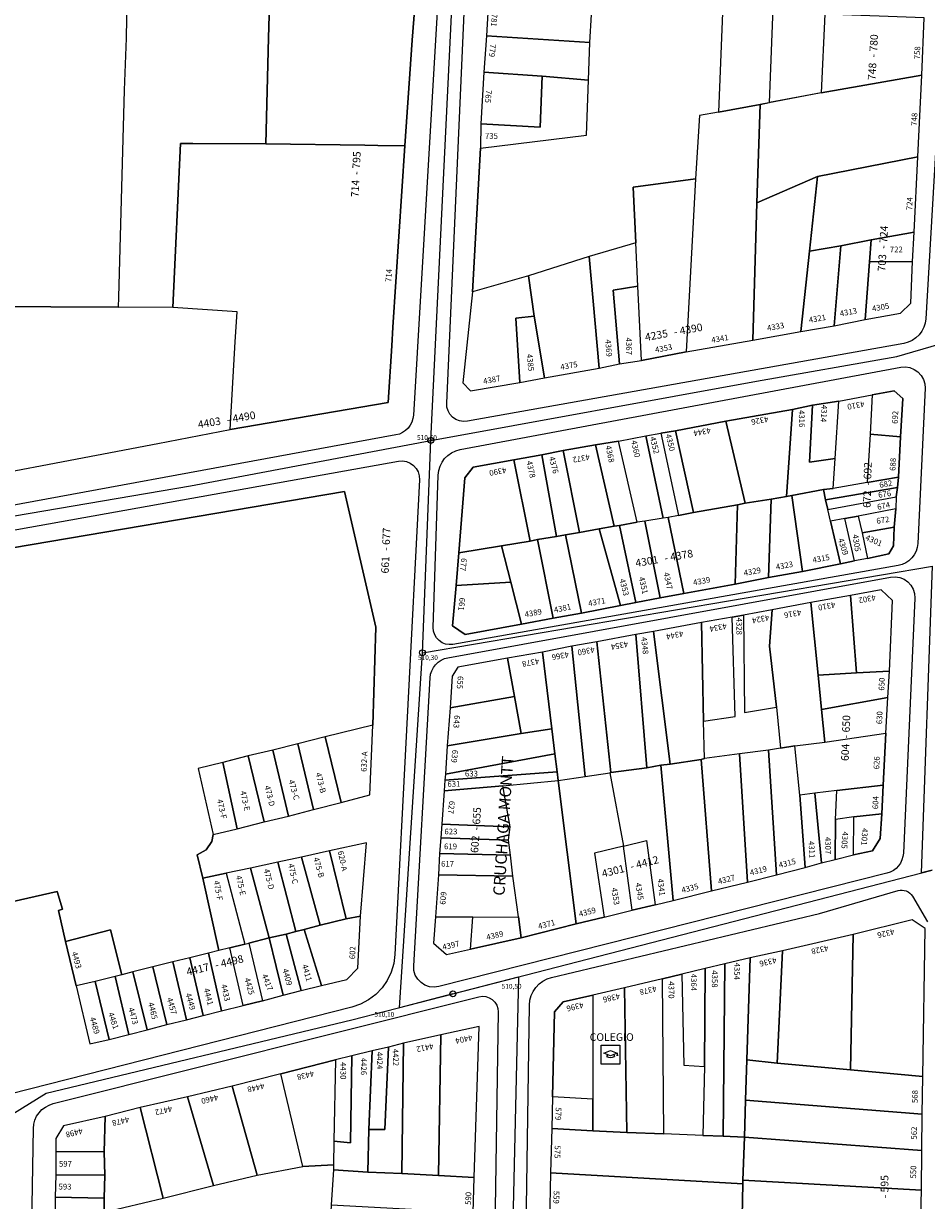
# Model space of a CAD drawing. Extents: x 338579 to 345922, y 6297400 to 6305232.
# Drawn here: x 342414 to 342651, y 6298066 to 6298375 of the extents above; entities that cross this region are included whole.
import ezdxf

# ---------------------------------------------------------------- set-up
doc = ezdxf.new("R2010")
doc.units = 0
doc.header["$MEASUREMENT"] = 0
doc.layers.get('0').update_dxf_attribs({"linetype": 'CONTINUOUS'})
for name, color, linetype in [('1010', 7, 'CONTINUOUS'), ('1400', 7, 'CONTINUOUS'), ('1500', 7, 'CONTINUOUS'), ('2000', 7, 'CONTINUOUS'), ('2510', 7, 'CONTINUOUS'), ('LIMITE_PREDIAL', 7, 'CONTINUOUS')]:
    doc.layers.add(name, color=color, linetype=linetype)

msp = doc.modelspace()

# ---------------------------------------------------------------- linework, layer by layer
at = {"color": 10}
for points in [[(342521.21, 6298265.33), (342528.15, 6298409.34)], [(342521.21, 6298265.33), (342606.56, 6298280.87), (342643.36, 6298287.29), (342654.45, 6298290.52)], [(342373.53, 6298238.97), (342458.18, 6298253.4), (342521.21, 6298265.33)], [(342518.99, 6298209.67), (342521.21, 6298265.33)], [(342518.99, 6298209.67), (342652.75, 6298232.34)], [(342652.62, 6298152.63), (342649.87, 6298151.92), (342652.75, 6298232.34)], [(342526.99, 6298120.23), (342512.94, 6298116.6), (342518.99, 6298209.67)], [(342526.99, 6298120.23), (342652.62, 6298152.63)], [(342526.99, 6298120.23), (342544.14, 6298124.71), (342541.1, 6297992.14)], [(342402.78, 6298083.32), (342420.38, 6298094.21), (342500.5, 6298113.39), (342526.99, 6298120.23)]]:
    msp.add_lwpolyline(points, dxfattribs=at)
at = {"color": 4}
for points in [[(342565.84, 6298101.84), (342565.84, 6298106.79), (342570.78, 6298106.79), (342570.78, 6298101.84), (342565.84, 6298101.84)], [(342566.54, 6298104.67), (342568.34, 6298105.35), (342570.07, 6298104.66), (342568.34, 6298103.98), (342566.54, 6298104.66)], [(342567.52, 6298104.29), (342567.22, 6298103.8)], [(342569.16, 6298104.3), (342569.34, 6298103.8)], [(342570.07, 6298104.66), (342569.93, 6298104)], [(342570.07, 6298104.66), (342569.96, 6298104)], [(342570.07, 6298104.66), (342569.98, 6298104)], [(342570.07, 6298104.66), (342570.03, 6298104)], [(342570.07, 6298104.66), (342570.06, 6298104)], [(342570.07, 6298104.66), (342570.09, 6298104)], [(342570.07, 6298104.66), (342570.14, 6298104)]]:
    msp.add_lwpolyline(points, dxfattribs=at)
msp.add_arc((342568.29, 6298105.87), 2.33, 242.6955, 296.9155, dxfattribs=at)
at = {"layer": '1400', "color": 2}
for points in [[(342468.6, 6298268.15), (342510, 6298275.25), (342511, 6298290.15), (342511.2, 6298295.05), (342514.4, 6298342.55), (342516.3, 6298370.25), (342517.2, 6298381.35), (342518.4, 6298396.65), (342514.1, 6298400.35), (342479.2, 6298393.65), (342446.1, 6298387.25), (342441.7, 6298386.35), (342389.6, 6298377.15), (342385.9, 6298300.55), (342383.4, 6298251.95), (342449.6, 6298264.55), (342468.6, 6298268.15)], [(342536.2, 6298379), (342535.8, 6298371.4), (342535.1, 6298361.9), (342534.3, 6298348.3), (342534.2, 6298341.9), (342532.1, 6298304.3), (342529.6, 6298280.4), (342531.6, 6298278.3), (342544.5, 6298280.5)], [(342544.5, 6298280.5), (342551, 6298281.7), (342565.3, 6298284.3), (342570.7, 6298285.4), (342576.4, 6298286.3), (342588.1, 6298288.5), (342605.6, 6298291.6), (342618.2, 6298293.9), (342626.9, 6298295.4), (342635.1, 6298297), (342644.3, 6298298.7), (342647, 6298301.3), (342647.5, 6298312.2), (342647.9, 6298319.9), (342648.9, 6298339.7), (342649.9, 6298361.1), (342650.5, 6298376.1)], [(342585.3, 6298267.85), (342598.5, 6298270.35), (342616, 6298273.45), (342621.3, 6298274.55), (342628.2, 6298275.65), (342636.9, 6298277.25), (342642.7, 6298278.35), (342644.9, 6298276.35), (342644.3, 6298266.25), (342643.8, 6298255.65), (342643.5, 6298252.95), (342643.2, 6298250.55), (342643.1, 6298247.35), (342642.7, 6298242.55), (342642.5, 6298237.65), (342641.3, 6298235.55), (342635.7, 6298234.35), (342632.3, 6298233.75), (342628.6, 6298232.95), (342618.6, 6298230.95), (342609.7, 6298229.35), (342601, 6298227.65), (342587.5, 6298225.15), (342581.3, 6298224.05), (342574.9, 6298222.85), (342570.9, 6298222.05), (342560.7, 6298220.05), (342553.3, 6298218.75), (342545, 6298217.15), (342530.2, 6298214.45), (342526.9, 6298216.75), (342527.8, 6298227.25), (342528.5, 6298235.85), (342530.1, 6298255.55), (342532.3, 6298258.35), (342543, 6298260.25), (342550.3, 6298261.55), (342555.9, 6298262.65), (342564.4, 6298264.15), (342570.4, 6298265.15), (342577.6, 6298266.55), (342581.5, 6298267.25), (342585.3, 6298267.85)], [(342482.5, 6298119.9), (342487.2, 6298121.1), (342492.5, 6298122.4), (342499.2, 6298124), (342502.1, 6298127), (342502.8, 6298140.6), (342504.3, 6298159.8), (342494.6, 6298157.7), (342487.3, 6298156.1), (342481.1, 6298154.8), (342473.9, 6298153.2), (342467.5, 6298151.9), (342461.4, 6298150.6), (342459.9, 6298156.7), (342462.3, 6298158), (342463.8, 6298160.2), (342464.1, 6298162), (342470.4, 6298163.5), (342477.5, 6298165.3), (342483.9, 6298166.8), (342490.4, 6298168.6), (342497.7, 6298170.4), (342505.2, 6298172.4), (342506, 6298190.7), (342506.8, 6298216.4), (342498.6, 6298251.9), (342382.6, 6298232.3)], [(342584.7, 6298144.75), (342594.8, 6298147.25), (342604.2, 6298149.55), (342611.8, 6298151.45), (342619.3, 6298153.35), (342623.6, 6298154.55), (342627.2, 6298155.45), (342632, 6298156.65), (342637, 6298157.75), (342639, 6298160.95), (342639.4, 6298167.45), (342639.8, 6298174.95), (342640.5, 6298188.55), (342641, 6298197.95), (342641.4, 6298204.85), (342642.2, 6298223.35), (342639.3, 6298226.15), (342631.2, 6298224.65), (342620.8, 6298222.85), (342610.7, 6298220.95), (342603.2, 6298219.55), (342600.2, 6298218.95), (342592.2, 6298217.55), (342579.6, 6298215.25), (342574.9, 6298214.45), (342564.7, 6298212.55), (342558.2, 6298211.35), (342550.5, 6298209.85), (342541.3, 6298208.25), (342528.3, 6298205.85), (342526.8, 6298203.55), (342526.3, 6298195.25), (342525.5, 6298185.25), (342525, 6298177.85), (342524.9, 6298176.25), (342524.7, 6298173.45), (342524.1, 6298164.75), (342523.8, 6298161.15), (342523.5, 6298157.05), (342523.2, 6298151.45), (342522.4, 6298140.45), (342521.9, 6298133.55), (342525.3, 6298130.55), (342531.6, 6298131.95), (342544.9, 6298134.95), (342559.3, 6298138.55), (342566.6, 6298140.35), (342574, 6298142.15), (342580, 6298143.55), (342584.7, 6298144.75)], [(342400.1, 6298141.8), (342423.2, 6298147.1), (342424.6, 6298142.4), (342423.6, 6298142.1), (342425.4, 6298134), (342428.2, 6298122.3), (342431.8, 6298107.1), (342436.9, 6298108.3), (342442, 6298109.6), (342446.8, 6298110.8), (342452, 6298112.2), (342457.1, 6298113.4), (342461.5, 6298114.6), (342466.3, 6298115.8), (342472, 6298117.2), (342477.1, 6298118.4), (342482.5, 6298119.9)], [(342649.6, 6298058.5), (342649.8, 6298068.8), (342649.9, 6298079.2), (342650, 6298088.7), (342650.2, 6298098.6), (342650.8, 6298137.4), (342647.4, 6298139.6), (342631.9, 6298135.8), (342613.4, 6298131.5), (342604.9, 6298129.7), (342598.3, 6298128.1), (342593.1, 6298126.9), (342587, 6298125.4), (342581.9, 6298124.2), (342572, 6298121.8), (342563.7, 6298119.9), (342555.9, 6298118.1), (342553.6, 6298115.5), (342553.1, 6298093.2), (342552.9, 6298084.9), (342552.6, 6298073.3), (342552.3, 6298060.4)], [(342532.6, 6298072.1), (342533.9, 6298111.7), (342523.8, 6298109.5), (342514, 6298107.3), (342510.1, 6298106.3), (342505.8, 6298105.3), (342500.5, 6298104), (342496.2, 6298102.9), (342481.9, 6298099.3), (342469.1, 6298096), (342457.4, 6298093.2), (342445, 6298090.4), (342435.8, 6298088.1), (342424.9, 6298085.6), (342422.9, 6298082.3), (342422.9, 6298078.9), (342422.9, 6298072.8), (342422.7, 6298066.9), (342422.6, 6298059.9)], [(342532.3, 6298062.9), (342532.6, 6298072.1)]]:
    msp.add_lwpolyline(points, dxfattribs=at)
at = {"layer": '1500'}
for centre in [(342521.2, 6298265.33), (342518.98, 6298209.67), (342526.98, 6298120.23)]:
    msp.add_circle(centre, 0.759, dxfattribs=at)
at = {"layer": '2000', "color": 1}
for points in [[(342658.3, 6298423.53), (342650.93, 6298297.23), (342650.76, 6298296.08), (342650.41, 6298294.97), (342649.88, 6298293.94), (342649.18, 6298293.01), (342648.34, 6298292.2), (342647.38, 6298291.55), (342646.32, 6298291.07), (342645.19, 6298290.77), (342530.8, 6298270.33), (342529.76, 6298270.26), (342528.74, 6298270.43), (342527.77, 6298270.81), (342526.92, 6298271.41), (342526.22, 6298272.17), (342525.71, 6298273.07), (342525.41, 6298274.07), (342525.35, 6298275.1), (342531.06, 6298403.06)], [(342524.25, 6298401.63), (342516.64, 6298271.96), (342516.51, 6298271.03), (342516.22, 6298270.14), (342515.8, 6298269.31), (342515.24, 6298268.56), (342514.56, 6298267.91), (342513.79, 6298267.39), (342512.94, 6298266.99), (342512.04, 6298266.75), (342382.83, 6298243), (342382.07, 6298242.95), (342381.31, 6298243.07), (342380.6, 6298243.35), (342379.97, 6298243.79), (342379.45, 6298244.35), (342379.07, 6298245.02), (342378.85, 6298245.75), (342378.8, 6298246.52), (342384.68, 6298378.34)], [(342644.41, 6298284.49), (342645.61, 6298284.58), (342646.8, 6298284.4), (342647.92, 6298283.95), (342648.91, 6298283.27), (342649.73, 6298282.38), (342650.32, 6298281.33), (342650.67, 6298280.18), (342650.75, 6298278.98), (342648.84, 6298238.32), (342648.71, 6298237.28), (342648.4, 6298236.29), (342647.93, 6298235.35), (342647.31, 6298234.51), (342646.55, 6298233.79), (342645.69, 6298233.2), (342644.74, 6298232.77), (342643.73, 6298232.5), (342526.95, 6298211.84), (342525.99, 6298211.78), (342525.04, 6298211.93), (342524.14, 6298212.29), (342523.34, 6298212.83), (342522.69, 6298213.54), (342522.21, 6298214.38), (342521.92, 6298215.3), (342521.85, 6298216.26), (342523.14, 6298256.23), (342523.27, 6298257.41), (342523.61, 6298258.54), (342524.13, 6298259.61), (342524.82, 6298260.57), (342525.67, 6298261.4), (342526.64, 6298262.08), (342527.72, 6298262.59), (342528.86, 6298262.9), (342644.41, 6298284.49)], [(342512.71, 6298259.87), (342513.75, 6298259.94), (342514.79, 6298259.77), (342515.77, 6298259.37), (342516.63, 6298258.77), (342517.34, 6298257.99), (342517.85, 6298257.07), (342518.15, 6298256.06), (342518.21, 6298255.01), (342511.8, 6298130.56), (342511.49, 6298128.19), (342510.81, 6298125.91), (342509.78, 6298123.77), (342508.42, 6298121.81), (342506.77, 6298120.09), (342504.87, 6298118.66), (342502.77, 6298117.54), (342500.51, 6298116.77), (342381.21, 6298086.41)], [(342384.22, 6298236.92), (342512.71, 6298259.87)], [(342641.73, 6298229.5), (342642.94, 6298229.58), (342644.13, 6298229.39), (342645.26, 6298228.94), (342646.25, 6298228.25), (342647.07, 6298227.36), (342647.67, 6298226.3), (342648.01, 6298225.15), (342648.1, 6298223.94), (342645.08, 6298157.11), (342644.97, 6298156.21), (342644.71, 6298155.34), (342644.32, 6298154.51), (342643.8, 6298153.76), (342643.17, 6298153.11), (342642.45, 6298152.56), (342641.64, 6298152.13), (342640.78, 6298151.84), (342523.3, 6298122.13), (342522.07, 6298121.97), (342520.84, 6298122.1), (342519.66, 6298122.51), (342518.62, 6298123.18), (342517.76, 6298124.08), (342517.13, 6298125.15), (342516.77, 6298126.34), (342516.7, 6298127.58), (342521.01, 6298203.09), (342521.14, 6298204.02), (342521.43, 6298204.93), (342521.86, 6298205.77), (342522.43, 6298206.53), (342523.11, 6298207.18), (342523.9, 6298207.72), (342524.76, 6298208.11), (342525.67, 6298208.36), (342641.73, 6298229.5)], [(342545.85, 6298035.08), (342547.04, 6298117.31), (342547.16, 6298118.55), (342547.49, 6298119.76), (342548, 6298120.89), (342548.7, 6298121.93), (342549.56, 6298122.83), (342550.56, 6298123.59), (342551.66, 6298124.16), (342552.85, 6298124.55), (342623.06, 6298141.27), (342643.7, 6298147.3), (342644.23, 6298147.41), (342644.77, 6298147.43), (342645.31, 6298147.36), (342645.83, 6298147.2), (342646.31, 6298146.96), (342646.75, 6298146.64), (342647.13, 6298146.25), (342647.44, 6298145.81), (342651.37, 6298139.08)], [(342417, 6298084.92), (342417.11, 6298086.03), (342417.4, 6298087.11), (342417.86, 6298088.13), (342418.48, 6298089.06), (342419.25, 6298089.88), (342420.14, 6298090.56), (342421.12, 6298091.09), (342422.18, 6298091.45), (342533.79, 6298119.49), (342534.71, 6298119.62), (342535.64, 6298119.53), (342536.52, 6298119.23), (342537.31, 6298118.74), (342537.97, 6298118.08), (342538.46, 6298117.29), (342538.76, 6298116.41), (342538.85, 6298115.49), (342537.65, 6298035.39)], [(342415.98, 6298024.66), (342417, 6298084.92)]]:
    msp.add_lwpolyline(points, dxfattribs=at)
at = {"layer": 'LIMITE_PREDIAL', "color": 4}
for points in [[(342612.4, 6298417), (342626.3, 6298419.3), (342625.7, 6298406.4), (342624.9, 6298387.3), (342624.5, 6298377.1), (342623.5, 6298356.4), (342610, 6298353.9), (342612.4, 6298417)], [(342612.4, 6298417), (342598.9, 6298414.5), (342598.9, 6298407.9), (342596.6, 6298351.4), (342607.5, 6298353.4), (342610, 6298353.9), (342612.4, 6298417)], [(342564.7, 6298407.5), (342574.4, 6298407.3), (342574.5, 6298409.3), (342598.9, 6298407.9), (342596.6, 6298351.4), (342591.6, 6298350.5), (342590.6, 6298333.9), (342574.2, 6298331.7), (342574.9, 6298317.1), (342562.7, 6298313.5), (342546.8, 6298308.5), (342532.1, 6298304.3), (342534.2, 6298341.9), (342562, 6298345.3), (342562.5, 6298359.8), (342562.9, 6298369.6), (342563.3, 6298377), (342563.5, 6298381.6), (342563.9, 6298391.8), (342564.7, 6298407.5)], [(342479.2, 6298393.65), (342514.1, 6298400.35), (342518.4, 6298396.65), (342517.2, 6298381.35), (342516.3, 6298370.25), (342514.4, 6298342.55), (342507.3, 6298342.65), (342503.9, 6298342.75), (342477.9, 6298343.05), (342478.6, 6298370.85), (342478.8, 6298376.75), (342479.2, 6298393.65)], [(342441.7, 6298386.35), (342446.1, 6298387.25), (342479.2, 6298393.65), (342478.8, 6298376.75), (342478.6, 6298370.85), (342477.9, 6298343.05), (342458.8, 6298343.15), (342455.6, 6298343.15), (342453.6, 6298300.15), (342439.3, 6298300.25), (342439.4, 6298302.85), (342440.9, 6298357.15), (342441.4, 6298370.75), (342441.7, 6298386.35)], [(342439.3, 6298300.25), (342439.4, 6298302.85), (342440.9, 6298357.15), (342441.4, 6298370.75), (342441.7, 6298386.35), (342389.6, 6298377.15), (342385.9, 6298300.55), (342439.3, 6298300.25)], [(342562.9, 6298369.6), (342563.3, 6298377), (342536.2, 6298379), (342535.8, 6298371.4), (342562.9, 6298369.6)], [(342649.9, 6298361.1), (342650.5, 6298376.1), (342624.5, 6298377.1), (342623.5, 6298356.4), (342649.9, 6298361.1)], [(342535.8, 6298371.4), (342535.1, 6298361.9), (342550.4, 6298360.8), (342562.5, 6298359.8), (342562.9, 6298369.6), (342535.8, 6298371.4)], [(342534.3, 6298348.3), (342534.2, 6298341.9), (342562, 6298345.3), (342562.5, 6298359.8), (342550.4, 6298360.8), (342549.9, 6298347.4), (342534.3, 6298348.3)], [(342535.1, 6298361.9), (342534.3, 6298348.3), (342549.9, 6298347.4), (342550.4, 6298360.8), (342535.1, 6298361.9)], [(342648.9, 6298339.7), (342649.9, 6298361.1), (342623.5, 6298356.4), (342607.5, 6298353.4), (342606.7, 6298327.6), (342622.6, 6298334.5), (342648.9, 6298339.7)], [(342605.6, 6298291.6), (342606.7, 6298327.6), (342607.5, 6298353.4), (342596.6, 6298351.4), (342591.6, 6298350.5), (342590.6, 6298333.9), (342588.1, 6298288.5), (342605.6, 6298291.6)], [(342514.4, 6298342.55), (342511.2, 6298295.05), (342511, 6298290.15), (342510, 6298275.25), (342468.6, 6298268.15), (342469.9, 6298291.15), (342470.4, 6298299.05), (342453.6, 6298300.15), (342455.6, 6298343.15), (342458.8, 6298343.15), (342477.9, 6298343.05), (342503.9, 6298342.75), (342507.3, 6298342.65), (342514.4, 6298342.55)], [(342647.9, 6298319.9), (342648.9, 6298339.7), (342622.6, 6298334.5), (342620.5, 6298314.9), (342628.7, 6298316.3), (342636.6, 6298317.9), (342647.9, 6298319.9)], [(342618.2, 6298293.9), (342620.5, 6298314.9), (342622.6, 6298334.5), (342606.7, 6298327.6), (342605.6, 6298291.6), (342618.2, 6298293.9)], [(342588.1, 6298288.5), (342576.4, 6298286.3), (342575.5, 6298305.8), (342574.9, 6298317.1), (342574.2, 6298331.7), (342590.6, 6298333.9), (342588.1, 6298288.5)], [(342647.5, 6298312.2), (342647.9, 6298319.9), (342636.6, 6298317.9), (342636.2, 6298312.1), (342647.5, 6298312.2)], [(342565.3, 6298284.3), (342570.7, 6298285.4), (342569, 6298304.7), (342575.5, 6298305.8), (342574.9, 6298317.1), (342562.7, 6298313.5), (342565.3, 6298284.3)], [(342626.9, 6298295.4), (342628.7, 6298316.3), (342620.5, 6298314.9), (342618.2, 6298293.9), (342626.9, 6298295.4)], [(342635.1, 6298297), (342636.2, 6298312.1), (342636.6, 6298317.9), (342628.7, 6298316.3), (342626.9, 6298295.4), (342635.1, 6298297)], [(342565.3, 6298284.3), (342562.7, 6298313.5), (342546.8, 6298308.5), (342548.3, 6298297.9), (342551, 6298281.7), (342565.3, 6298284.3)], [(342644.3, 6298298.7), (342647, 6298301.3), (342647.5, 6298312.2), (342636.2, 6298312.1), (342635.1, 6298297), (342644.3, 6298298.7)], [(342544.5, 6298280.5), (342543.5, 6298297.4), (342548.3, 6298297.9), (342546.8, 6298308.5), (342532.1, 6298304.3), (342529.6, 6298280.4), (342531.6, 6298278.3), (342544.5, 6298280.5)], [(342575.5, 6298305.8), (342569, 6298304.7), (342570.7, 6298285.4), (342576.4, 6298286.3), (342575.5, 6298305.8)], [(342385.9, 6298300.55), (342383.4, 6298251.95), (342449.6, 6298264.55), (342468.6, 6298268.15), (342469.9, 6298291.15), (342470.4, 6298299.05), (342453.6, 6298300.15), (342439.3, 6298300.25), (342385.9, 6298300.55)], [(342551, 6298281.7), (342548.3, 6298297.9), (342543.5, 6298297.4), (342544.5, 6298280.5), (342551, 6298281.7)], [(342628.2, 6298275.65), (342621.3, 6298274.55), (342620.5, 6298259.65), (342627.2, 6298260.55), (342628.2, 6298275.65)], [(342628.2, 6298275.65), (342636.9, 6298277.25), (342636.4, 6298266.95), (342635.6, 6298254.25), (342626.7, 6298252.75), (342627.2, 6298260.55), (342628.2, 6298275.65)], [(342644.3, 6298266.25), (342644.9, 6298276.35), (342642.7, 6298278.35), (342636.9, 6298277.25), (342636.4, 6298266.95), (342644.3, 6298266.25)], [(342614.4, 6298250.65), (342616, 6298273.45), (342598.5, 6298270.35), (342603.6, 6298248.85), (342610.4, 6298249.95), (342614.4, 6298250.65)], [(342621.3, 6298274.55), (342616, 6298273.45), (342614.4, 6298250.65), (342615.8, 6298250.85), (342624.1, 6298252.45), (342626.7, 6298252.75), (342627.2, 6298260.55), (342620.5, 6298259.65), (342621.3, 6298274.55)], [(342603.6, 6298248.85), (342598.5, 6298270.35), (342585.3, 6298267.85), (342590.1, 6298246.45), (342601.6, 6298248.45), (342603.6, 6298248.85)], [(342575.3, 6298243.85), (342570.4, 6298265.15), (342577.6, 6298266.55), (342582.1, 6298244.95), (342577.3, 6298244.15), (342575.3, 6298243.85)], [(342577.6, 6298266.55), (342581.5, 6298267.25), (342586.1, 6298245.65), (342583.4, 6298245.15), (342582.1, 6298244.95), (342577.6, 6298266.55)], [(342585.3, 6298267.85), (342581.5, 6298267.25), (342586.1, 6298245.65), (342590.1, 6298246.45), (342585.3, 6298267.85)], [(342643.8, 6298255.65), (342644.3, 6298266.25), (342636.4, 6298266.95), (342635.6, 6298254.25), (342643.8, 6298255.65)], [(342569.3, 6298242.85), (342564.4, 6298264.15), (342555.9, 6298262.65), (342560.2, 6298241.15), (342565.3, 6298242.15), (342569.3, 6298242.85)], [(342575.3, 6298243.85), (342570.4, 6298265.15), (342564.4, 6298264.15), (342569.3, 6298242.85), (342570.7, 6298243.05), (342575.3, 6298243.85)], [(342547.2, 6298238.95), (342543, 6298260.25), (342532.3, 6298258.35), (342530.1, 6298255.55), (342528.5, 6298235.85), (342539.7, 6298237.65), (342547.2, 6298238.95)], [(342554.1, 6298240.15), (342550.3, 6298261.55), (342543, 6298260.25), (342547.2, 6298238.95), (342549.2, 6298239.35), (342554.1, 6298240.15)], [(342560.2, 6298241.15), (342555.9, 6298262.65), (342550.3, 6298261.55), (342554.1, 6298240.15), (342556.5, 6298240.55), (342560.2, 6298241.15)], [(342643.5, 6298252.95), (342643.8, 6298255.65), (342635.6, 6298254.25), (342626.7, 6298252.75), (342624.1, 6298252.45), (342624.7, 6298249.75), (342643.5, 6298252.95)], [(342382.6, 6298232.3), (342498.6, 6298251.9), (342506.8, 6298216.4), (342506, 6298190.7), (342493.5, 6298187.6), (342486.3, 6298185.8), (342479.8, 6298184.1), (342473.3, 6298182.6), (342466.7, 6298180.9), (342460.2, 6298179.3), (342464.1, 6298162), (342463.8, 6298160.2), (342462.3, 6298158), (342459.9, 6298156.7), (342461.4, 6298150.6), (342465.6, 6298131.6), (342462.9, 6298130.9), (342458, 6298129.7), (342453.6, 6298128.6), (342448.3, 6298127.3), (342443.1, 6298126), (342440.2, 6298125.2), (342437.2, 6298137), (342425.4, 6298134)], [(342618.6, 6298230.95), (342628.6, 6298232.95), (342626, 6298244.15), (342625.3, 6298247.25), (342624.7, 6298249.75), (342624.1, 6298252.45), (342615.8, 6298250.85), (342618.6, 6298230.95)], [(342643.2, 6298250.55), (342643.5, 6298252.95), (342624.7, 6298249.75), (342625.3, 6298247.25), (342643.2, 6298250.55)], [(342587.5, 6298225.15), (342601, 6298227.65), (342601.6, 6298248.45), (342590.1, 6298246.45), (342586.1, 6298245.65), (342583.4, 6298245.15), (342587.5, 6298225.15)], [(342609.7, 6298229.35), (342610.4, 6298249.95), (342603.6, 6298248.85), (342601.6, 6298248.45), (342601, 6298227.65), (342609.7, 6298229.35)], [(342618.6, 6298230.95), (342615.8, 6298250.85), (342614.4, 6298250.65), (342610.4, 6298249.95), (342609.7, 6298229.35), (342618.6, 6298230.95)], [(342643.2, 6298250.55), (342643.1, 6298247.35), (342633.2, 6298245.45), (342629.7, 6298244.85), (342626, 6298244.15), (342625.3, 6298247.25), (342643.2, 6298250.55)], [(342577.3, 6298244.15), (342581.3, 6298224.05), (342587.5, 6298225.15), (342583.4, 6298245.15), (342582.1, 6298244.95), (342577.3, 6298244.15)], [(342628.6, 6298232.95), (342632.3, 6298233.75), (342629.7, 6298244.85), (342626, 6298244.15), (342628.6, 6298232.95)], [(342629.7, 6298244.85), (342633.2, 6298245.45), (342634.3, 6298241.05), (342635.7, 6298234.35), (342632.3, 6298233.75), (342629.7, 6298244.85)], [(342642.7, 6298242.55), (342643.1, 6298247.35), (342633.2, 6298245.45), (342634.3, 6298241.05), (342642.7, 6298242.55)], [(342570.9, 6298222.05), (342565.3, 6298242.15), (342560.2, 6298241.15), (342556.5, 6298240.55), (342560.7, 6298220.05), (342570.9, 6298222.05)], [(342565.3, 6298242.15), (342570.9, 6298222.05), (342574.9, 6298222.85), (342570.7, 6298243.05), (342569.3, 6298242.85), (342565.3, 6298242.15)], [(342581.3, 6298224.05), (342577.3, 6298244.15), (342575.3, 6298243.85), (342570.7, 6298243.05), (342574.9, 6298222.85), (342581.3, 6298224.05)], [(342635.7, 6298234.35), (342641.3, 6298235.55), (342642.5, 6298237.65), (342642.7, 6298242.55), (342634.3, 6298241.05), (342635.7, 6298234.35)], [(342553.3, 6298218.75), (342549.2, 6298239.35), (342547.2, 6298238.95), (342539.7, 6298237.65), (342542.2, 6298228.15), (342545, 6298217.15), (342553.3, 6298218.75)], [(342560.7, 6298220.05), (342556.5, 6298240.55), (342554.1, 6298240.15), (342549.2, 6298239.35), (342553.3, 6298218.75), (342560.7, 6298220.05)], [(342542.2, 6298228.15), (342539.7, 6298237.65), (342528.5, 6298235.85), (342527.8, 6298227.25), (342542.2, 6298228.15)], [(342545, 6298217.15), (342542.2, 6298228.15), (342527.8, 6298227.25), (342526.9, 6298216.75), (342530.2, 6298214.45), (342545, 6298217.15)], [(342632.8, 6298204.35), (342631.2, 6298224.65), (342620.8, 6298222.85), (342622.7, 6298203.75), (342632.8, 6298204.35)], [(342641.4, 6298204.85), (342642.2, 6298223.35), (342639.3, 6298226.15), (342631.2, 6298224.65), (342632.8, 6298204.35), (342641.4, 6298204.85)], [(342611.8, 6298195.35), (342610, 6298211.35), (342610.7, 6298220.95), (342603.2, 6298219.55), (342603.4, 6298193.95), (342611.8, 6298195.35)], [(342624.5, 6298186.25), (342623.6, 6298194.75), (342622.7, 6298203.75), (342620.8, 6298222.85), (342610.7, 6298220.95), (342610, 6298211.35), (342611.8, 6298195.35), (342612.9, 6298184.65), (342616.6, 6298185.25), (342624.5, 6298186.25)], [(342579.6, 6298215.25), (342583.9, 6298180.45), (342592.1, 6298181.65), (342592.9, 6298181.95), (342592.7, 6298191.75), (342592.2, 6298217.55), (342579.6, 6298215.25)], [(342601, 6298192.95), (342600.2, 6298218.95), (342592.2, 6298217.55), (342592.7, 6298191.75), (342601, 6298192.95)], [(342600.2, 6298218.95), (342603.2, 6298219.55), (342603.4, 6298193.95), (342611.8, 6298195.35), (342612.9, 6298184.65), (342609.7, 6298184.15), (342602.1, 6298183.15), (342592.9, 6298181.95), (342592.7, 6298191.75), (342601, 6298192.95), (342600.2, 6298218.95)], [(342574.9, 6298214.45), (342564.7, 6298212.55), (342568.4, 6298178.25), (342577.8, 6298179.45), (342574.9, 6298214.45)], [(342583.9, 6298180.45), (342579.6, 6298215.25), (342574.9, 6298214.45), (342577.8, 6298179.45), (342581.5, 6298180.15), (342583.9, 6298180.45)], [(342558.2, 6298211.35), (342550.5, 6298209.85), (342552.9, 6298189.75), (342553.7, 6298183.15), (342554.3, 6298178.45), (342554.6, 6298176.15), (342561.7, 6298177.25), (342558.2, 6298211.35)], [(342564.7, 6298212.55), (342558.2, 6298211.35), (342561.7, 6298177.25), (342568.1, 6298178.15), (342568.4, 6298178.25), (342564.7, 6298212.55)], [(342543.1, 6298198.15), (342541.3, 6298208.25), (342528.3, 6298205.85), (342526.8, 6298203.55), (342526.3, 6298195.25), (342543.1, 6298198.15)], [(342552.9, 6298189.75), (342550.5, 6298209.85), (342541.3, 6298208.25), (342543.1, 6298198.15), (342544.9, 6298188.45), (342552.9, 6298189.75)], [(342641, 6298197.95), (342641.4, 6298204.85), (342632.8, 6298204.35), (342622.7, 6298203.75), (342623.6, 6298194.75), (342641, 6298197.95)], [(342544.9, 6298188.45), (342543.1, 6298198.15), (342526.3, 6298195.25), (342525.5, 6298185.25), (342544.9, 6298188.45)], [(342640.5, 6298188.55), (342641, 6298197.95), (342623.6, 6298194.75), (342624.5, 6298186.25), (342640.5, 6298188.55)], [(342505.2, 6298172.4), (342506, 6298190.7), (342493.5, 6298187.6), (342497.7, 6298170.4), (342505.2, 6298172.4)], [(342553.7, 6298183.15), (342552.9, 6298189.75), (342544.9, 6298188.45), (342525.5, 6298185.25), (342525, 6298177.85), (342553.7, 6298183.15)], [(342497.7, 6298170.4), (342493.5, 6298187.6), (342486.3, 6298185.8), (342490.4, 6298168.6), (342497.7, 6298170.4)], [(342640.5, 6298188.55), (342639.8, 6298174.95), (342627.6, 6298173.55), (342621.9, 6298172.85), (342617.9, 6298172.35), (342616.6, 6298185.25), (342624.5, 6298186.25), (342640.5, 6298188.55)], [(342483.9, 6298166.8), (342479.8, 6298184.1), (342473.3, 6298182.6), (342477.5, 6298165.3), (342483.9, 6298166.8)], [(342490.4, 6298168.6), (342486.3, 6298185.8), (342479.8, 6298184.1), (342483.9, 6298166.8), (342490.4, 6298168.6)], [(342525, 6298177.85), (342524.9, 6298176.25), (342554.3, 6298178.45), (342553.7, 6298183.15), (342525, 6298177.85)], [(342592.1, 6298181.65), (342594.8, 6298147.25), (342604.2, 6298149.55), (342602.1, 6298183.15), (342592.9, 6298181.95), (342592.1, 6298181.65)], [(342604.2, 6298149.55), (342611.8, 6298151.45), (342609.7, 6298184.15), (342602.1, 6298183.15), (342604.2, 6298149.55)], [(342611.8, 6298151.45), (342619.3, 6298153.35), (342617.9, 6298172.35), (342616.6, 6298185.25), (342612.9, 6298184.65), (342609.7, 6298184.15), (342611.8, 6298151.45)], [(342470.4, 6298163.5), (342466.7, 6298180.9), (342460.2, 6298179.3), (342464.1, 6298162), (342470.4, 6298163.5)], [(342477.5, 6298165.3), (342473.3, 6298182.6), (342468.9, 6298181.5), (342466.7, 6298180.9), (342470.4, 6298163.5), (342477.5, 6298165.3)], [(342571.7, 6298158.95), (342577.7, 6298160.45), (342580, 6298143.55), (342584.7, 6298144.75), (342581.5, 6298180.15), (342577.8, 6298179.45), (342568.4, 6298178.25), (342568.1, 6298178.15), (342571.7, 6298158.95)], [(342592.1, 6298181.65), (342583.9, 6298180.45), (342581.5, 6298180.15), (342584.7, 6298144.75), (342594.8, 6298147.25), (342592.1, 6298181.65)], [(342524.9, 6298176.25), (342524.7, 6298173.45), (342540.1, 6298174.75), (342554.6, 6298176.15), (342554.3, 6298178.45), (342524.9, 6298176.25)], [(342566.6, 6298140.35), (342559.3, 6298138.55), (342554.6, 6298176.15), (342561.7, 6298177.25), (342568.1, 6298178.15), (342571.7, 6298158.95), (342564.1, 6298157.15), (342566.6, 6298140.35)], [(342524.7, 6298173.45), (342524.1, 6298164.75), (342542, 6298164.05), (342540.1, 6298174.75), (342524.7, 6298173.45)], [(342559.3, 6298138.55), (342544.9, 6298134.95), (342544.2, 6298140.45), (342542.7, 6298151.05), (342542.1, 6298156.55), (342541.6, 6298160.55), (342542, 6298164.05), (342540.1, 6298174.75), (342554.6, 6298176.15), (342559.3, 6298138.55)], [(342639.8, 6298174.95), (342639.4, 6298167.45), (342632.1, 6298166.65), (342627.3, 6298165.95), (342627.6, 6298173.55), (342639.8, 6298174.95)], [(342619.3, 6298153.35), (342623.6, 6298154.55), (342621.9, 6298172.85), (342617.9, 6298172.35), (342619.3, 6298153.35)], [(342623.6, 6298154.55), (342627.2, 6298155.45), (342627.3, 6298165.95), (342627.6, 6298173.55), (342621.9, 6298172.85), (342623.6, 6298154.55)], [(342524.1, 6298164.75), (342523.8, 6298161.15), (342541.6, 6298160.55), (342542, 6298164.05), (342524.1, 6298164.75)], [(342627.2, 6298155.45), (342632, 6298156.65), (342632.1, 6298166.65), (342627.3, 6298165.95), (342627.2, 6298155.45)], [(342632.1, 6298166.65), (342639.4, 6298167.45), (342639, 6298160.95), (342637, 6298157.75), (342632, 6298156.65), (342632.1, 6298166.65)], [(342502.8, 6298140.6), (342504.3, 6298159.8), (342494.6, 6298157.7), (342499, 6298139.9), (342502.8, 6298140.6)], [(342523.8, 6298161.15), (342523.5, 6298157.05), (342542.1, 6298156.55), (342541.6, 6298160.55), (342523.8, 6298161.15)], [(342566.6, 6298140.35), (342574, 6298142.15), (342571.7, 6298158.95), (342564.1, 6298157.15), (342566.6, 6298140.35)], [(342571.7, 6298158.95), (342577.7, 6298160.45), (342580, 6298143.55), (342574, 6298142.15), (342571.7, 6298158.95)], [(342492.2, 6298138.2), (342487.3, 6298156.1), (342481.1, 6298154.8), (342485.8, 6298136.6), (342488, 6298137.1), (342492.2, 6298138.2)], [(342499, 6298139.9), (342494.6, 6298157.7), (342487.3, 6298156.1), (342492.2, 6298138.2), (342499, 6298139.9)], [(342523.5, 6298157.05), (342523.2, 6298151.45), (342542.7, 6298151.05), (342542.1, 6298156.55), (342523.5, 6298157.05)], [(342473.5, 6298133.5), (342478.8, 6298134.9), (342473.9, 6298153.2), (342467.5, 6298151.9), (342472.4, 6298133.3), (342473.5, 6298133.5)], [(342485.8, 6298136.6), (342481.1, 6298154.8), (342473.9, 6298153.2), (342478.8, 6298134.9), (342483.3, 6298135.9), (342485.8, 6298136.6)], [(342468.5, 6298132.3), (342465.6, 6298131.6), (342461.4, 6298150.6), (342467.5, 6298151.9), (342472.4, 6298133.3), (342468.5, 6298132.3)], [(342523.2, 6298151.45), (342522.4, 6298140.45), (342532.2, 6298140.35), (342544.2, 6298140.45), (342542.7, 6298151.05), (342523.2, 6298151.45)], [(342425.4, 6298134), (342423.6, 6298142.1), (342424.6, 6298142.4), (342423.2, 6298147.1), (342400.1, 6298141.8)], [(342499.2, 6298124), (342502.1, 6298127), (342502.8, 6298140.6), (342499, 6298139.9), (342492.2, 6298138.2), (342488, 6298137.1), (342492.5, 6298122.4), (342499.2, 6298124)], [(342522.4, 6298140.45), (342521.9, 6298133.55), (342525.3, 6298130.55), (342531.6, 6298131.95), (342532.2, 6298140.35), (342522.4, 6298140.45)], [(342531.6, 6298131.95), (342532.2, 6298140.35), (342544.2, 6298140.45), (342544.9, 6298134.95), (342531.6, 6298131.95)], [(342428.2, 6298122.3), (342425.4, 6298134), (342437.2, 6298137), (342440.2, 6298125.2), (342438.4, 6298124.8), (342433.2, 6298123.5), (342428.2, 6298122.3)], [(342492.5, 6298122.4), (342488, 6298137.1), (342485.8, 6298136.6), (342483.3, 6298135.9), (342487.2, 6298121.1), (342492.5, 6298122.4)], [(342650.2, 6298098.6), (342650.8, 6298137.4), (342647.4, 6298139.6), (342631.9, 6298135.8), (342631.2, 6298100.3), (342650.2, 6298098.6)], [(342482.5, 6298119.9), (342478.8, 6298134.9), (342473.5, 6298133.5), (342477.1, 6298118.4), (342482.5, 6298119.9)], [(342487.2, 6298121.1), (342483.3, 6298135.9), (342478.8, 6298134.9), (342482.5, 6298119.9), (342487.2, 6298121.1)], [(342631.2, 6298100.3), (342631.9, 6298135.8), (342613.4, 6298131.5), (342612, 6298102.1), (342631.2, 6298100.3)], [(342466.3, 6298115.8), (342462.9, 6298130.9), (342458, 6298129.7), (342461.5, 6298114.6), (342466.3, 6298115.8)], [(342472, 6298117.2), (342468.5, 6298132.3), (342465.6, 6298131.6), (342462.9, 6298130.9), (342466.3, 6298115.8), (342472, 6298117.2)], [(342473.5, 6298133.5), (342477.1, 6298118.4), (342472, 6298117.2), (342468.5, 6298132.3), (342472.4, 6298133.3), (342473.5, 6298133.5)], [(342612, 6298102.1), (342613.4, 6298131.5), (342604.9, 6298129.7), (342604, 6298102.9), (342612, 6298102.1)], [(342457.1, 6298113.4), (342453.6, 6298128.6), (342448.3, 6298127.3), (342452, 6298112.2), (342457.1, 6298113.4)], [(342461.5, 6298114.6), (342458, 6298129.7), (342453.6, 6298128.6), (342457.1, 6298113.4), (342461.5, 6298114.6)], [(342598.3, 6298128.1), (342593.1, 6298126.9), (342592.9, 6298101.2), (342592.5, 6298083.1), (342597.8, 6298082.9), (342598.3, 6298128.1)], [(342604.9, 6298129.7), (342598.3, 6298128.1), (342597.8, 6298082.9), (342603.4, 6298082.7), (342603.7, 6298092.4), (342604, 6298102.9), (342604.9, 6298129.7)], [(342442, 6298109.6), (342438.4, 6298124.8), (342433.2, 6298123.5), (342436.9, 6298108.3), (342442, 6298109.6)], [(342446.8, 6298110.8), (342443.1, 6298126), (342440.2, 6298125.2), (342438.4, 6298124.8), (342442, 6298109.6), (342446.8, 6298110.8)], [(342452, 6298112.2), (342448.3, 6298127.3), (342443.1, 6298126), (342446.8, 6298110.8), (342452, 6298112.2)], [(342581.9, 6298124.2), (342587, 6298125.4), (342587.5, 6298101.5), (342592.9, 6298101.2), (342592.5, 6298083.1), (342582.3, 6298083.5), (342581.9, 6298124.2)], [(342593.1, 6298126.9), (342587, 6298125.4), (342587.5, 6298101.5), (342592.9, 6298101.2), (342593.1, 6298126.9)], [(342436.9, 6298108.3), (342433.2, 6298123.5), (342428.2, 6298122.3), (342431.8, 6298107.1), (342436.9, 6298108.3)], [(342572, 6298121.8), (342563.7, 6298119.9), (342563.7, 6298084.3), (342572.6, 6298083.9), (342572, 6298121.8)], [(342582.3, 6298083.5), (342581.9, 6298124.2), (342572, 6298121.8), (342572.6, 6298083.9), (342582.3, 6298083.5)], [(342563.7, 6298092.6), (342553.1, 6298093.2), (342553.6, 6298115.5), (342555.9, 6298118.1), (342563.7, 6298119.9), (342563.7, 6298092.6)], [(342523.2, 6298072.6), (342523.8, 6298109.5), (342514, 6298107.3), (342513.6, 6298073.1), (342523.2, 6298072.6)], [(342532.6, 6298072.1), (342533.9, 6298111.7), (342523.8, 6298109.5), (342523.2, 6298072.6), (342532.6, 6298072.1)], [(342514, 6298107.3), (342510.1, 6298106.3), (342509.1, 6298084.7), (342504.9, 6298084.7), (342504.7, 6298073.5), (342513.6, 6298073.1), (342514, 6298107.3)], [(342510.1, 6298106.3), (342505.8, 6298105.3), (342504.9, 6298084.7), (342509.1, 6298084.7), (342510.1, 6298106.3)], [(342481.9, 6298099.3), (342496.2, 6298102.9), (342495.8, 6298081.6), (342495.7, 6298075.4), (342487.6, 6298075), (342481.9, 6298099.3)], [(342505.8, 6298105.3), (342500.5, 6298104), (342500.1, 6298081.2), (342495.8, 6298081.6), (342495.7, 6298075.4), (342495.7, 6298074.1), (342504.7, 6298073.5), (342504.9, 6298084.7), (342505.8, 6298105.3)], [(342500.5, 6298104), (342496.2, 6298102.9), (342495.8, 6298081.6), (342500.1, 6298081.2), (342500.5, 6298104)], [(342650, 6298088.7), (342650.2, 6298098.6), (342631.2, 6298100.3), (342612, 6298102.1), (342604, 6298102.9), (342603.7, 6298092.4), (342650, 6298088.7)], [(342487.6, 6298075), (342481.9, 6298099.3), (342469.1, 6298096), (342475.7, 6298072.7), (342487.6, 6298075)], [(342475.7, 6298072.7), (342469.1, 6298096), (342457.4, 6298093.2), (342464.2, 6298070), (342475.7, 6298072.7)], [(342464.2, 6298070), (342457.4, 6298093.2), (342445, 6298090.4), (342451, 6298066.7), (342464.2, 6298070)], [(342553.1, 6298093.2), (342552.9, 6298084.9), (342563.7, 6298084.3), (342563.7, 6298092.6), (342553.1, 6298093.2)], [(342649.9, 6298079.2), (342650, 6298088.7), (342603.7, 6298092.4), (342603.4, 6298082.7), (342649.9, 6298079.2)], [(342435.6, 6298078.8), (342435.8, 6298088.1), (342424.9, 6298085.6), (342422.9, 6298082.3), (342422.9, 6298078.9), (342435.6, 6298078.8)], [(342451, 6298066.7), (342445, 6298090.4), (342435.8, 6298088.1), (342435.6, 6298078.8), (342435.7, 6298072.7), (342435.6, 6298066.7), (342435.6, 6298063), (342451, 6298066.7)], [(342603, 6298070.4), (342603, 6298071.4), (342603.4, 6298082.7), (342597.8, 6298082.9), (342592.5, 6298083.1), (342582.3, 6298083.5), (342572.6, 6298083.9), (342563.7, 6298084.3), (342552.9, 6298084.9), (342552.6, 6298073.3), (342603, 6298070.4)], [(342649.8, 6298068.8), (342649.9, 6298079.2), (342603.4, 6298082.7), (342603, 6298071.4), (342649.8, 6298068.8)], [(342435.7, 6298072.7), (342435.6, 6298078.8), (342422.9, 6298078.9), (342422.9, 6298072.8), (342435.7, 6298072.7)], [(342422.1, 6298053.7), (342422.6, 6298059.9), (342435.6, 6298063), (342451, 6298066.7), (342464.2, 6298070), (342475.7, 6298072.7), (342487.6, 6298075), (342495.7, 6298075.4), (342495.7, 6298074.1), (342495.1, 6298064.9), (342494.6, 6298055.4), (342494, 6298046), (342439.9, 6298045.3), (342440.5, 6298053.8), (342422.1, 6298053.7)], [(342435.6, 6298066.7), (342435.7, 6298072.7), (342422.9, 6298072.8), (342422.7, 6298066.9), (342435.6, 6298066.7)], [(342532.3, 6298062.9), (342532.6, 6298072.1), (342523.2, 6298072.6), (342513.6, 6298073.1), (342504.7, 6298073.5), (342495.7, 6298074.1), (342495.1, 6298064.9), (342532.3, 6298062.9)], [(342602.6, 6298057.8), (342602.8, 6298061.9), (342603, 6298070.4), (342552.6, 6298073.3), (342552.3, 6298060.4), (342602.6, 6298057.8)], [(342649.6, 6298058.5), (342649.8, 6298068.8), (342603, 6298071.4), (342603, 6298070.4), (342602.8, 6298061.9), (342649.6, 6298058.5)], [(342435.6, 6298063), (342435.6, 6298066.7), (342422.7, 6298066.9), (342422.6, 6298059.9), (342435.6, 6298063)]]:
    msp.add_lwpolyline(points, dxfattribs=at)

# ---------------------------------------------------------------- texts
at = {"color": 1}
for s, p in [('510,60', (342517.58, 6298265.45)), ('510,30', (342517.84, 6298207.75)), ('510,50', (342539.77, 6298121.59)), ('510,10', (342506.4, 6298114.21))]:
    msp.add_text(s, height=1.25, dxfattribs=at).set_placement(p)
at = {"color": 10}
msp.add_text('CRUCHAGA MONTT', height=3, rotation=86.2874, dxfattribs=at).set_placement((342540.49, 6298145.88))
at = {"color": 4}
msp.add_text('COLEGIO', height=2, dxfattribs=at).set_placement((342562.85, 6298107.9))
at = {"layer": '1010', "color": 10}
for s, rotation, p in [(' - 780', 86.5739, (342638.05, 6298365.03)), ('748', 86.5739, (342637.74, 6298359.73)), (' - 795', 87.2615, (342502.52, 6298334.34)), ('714', 87.2615, (342502.26, 6298329.04)), (' - 724', 86.402, (342640.66, 6298314.87)), ('703', 86.402, (342640.33, 6298309.57)), ('4235', 10.3132, (342577.53, 6298291.37)), (' - 4390', 10.3132, (342584.49, 6298292.63)), (' - 4490', 9.683, (342467.27, 6298269.65)), ('4403', 9.683, (342460.3, 6298268.46)), (' - 692', 88.6366, (342636.62, 6298252.92)), ('672', 88.6366, (342636.49, 6298247.62)), (' - 677', 87.7198, (342510.36, 6298235.7)), (' - 4378', 9.9695, (342581.98, 6298233.35)), ('661', 87.7198, (342510.15, 6298230.4)), ('4301', 9.9695, (342575.01, 6298232.13)), (' - 650', 87.949, (342630.93, 6298186.56)), ('604', 87.949, (342630.74, 6298181.25)), (' - 655', 86.2874, (342533.95, 6298162.41)), ('602', 86.2874, (342533.61, 6298157.12)), (' - 4412', 14.4385, (342573.15, 6298152.49)), ('4301', 14.4385, (342566.3, 6298150.72)), ('4417', 13.4645, (342457.38, 6298124.98)), (' - 4498', 13.4645, (342464.26, 6298126.63)), (' - 595', 90.1729, (342641.17, 6298066.01))]:
    msp.add_text(s, height=2, rotation=rotation, dxfattribs=at).set_placement(p)
at = {"layer": '2510', "color": 4}
for s, rotation, p in [('781', 266.3681, (342537.14, 6298377.21)), ('779', 264.0762, (342536.78, 6298369.29)), ('758', 86.8031, (342649.37, 6298365.2)), ('765', 264.5346, (342535.69, 6298357.24)), ('748', 86.8031, (342648.59, 6298347.76)), ('724', 87.4334, (342647.37, 6298325.65)), ('714', 86.1156, (342510.78, 6298306.82)), ('4305', 10.3705, (342637.01, 6298299.08)), ('4321', 10.3705, (342620.43, 6298296.11)), ('4313', 10.3705, (342628.56, 6298297.82)), ('4333', 10.3705, (342609.48, 6298293.99)), ('4369', 273.9884, (342566.91, 6298291.74)), ('4367', 271.009, (342572.33, 6298292.26)), ('4341', 10.3705, (342594.88, 6298290.85)), ('4353', 10.3705, (342580.12, 6298288.31)), ('4385', 275.9938, (342546.32, 6298287.92)), ('4375', 10.3705, (342555.3, 6298283.77)), ('4387', 11.2873, (342535.08, 6298280.04)), ('4316', 271.009, (342617.66, 6298273.26)), ('4314', 266.9983, (342623.64, 6298274.67)), ('4310', 190.5658, (342634.73, 6298275.65)), ('692', 87.2615, (342643.58, 6298269.63)), ('4326', 190.5658, (342609.55, 6298271.68)), ('4350', 284.0152, (342582.71, 6298266.79)), ('4344', 190.5658, (342594.43, 6298268.72)), ('4368', 282.0098, (342566.97, 6298263.84)), ('4360', 282.0098, (342573.71, 6298265.19)), ('4352', 284.0152, (342578.62, 6298266.09)), ('4376', 284.0152, (342552.17, 6298260.9)), ('4372', 190.5658, (342562.71, 6298261.76)), ('688', 87.2615, (342642.99, 6298257.31)), ('4390', 190.5658, (342540.86, 6298258.31)), ('4378', 282.0098, (342546.26, 6298259.8)), ('682', 10.0268, (342638.92, 6298252.87)), ('676', 8.9954, (342638.6, 6298250.25)), ('674', 11.9748, (342638.38, 6298247.09)), ('672', 8.9954, (342638.13, 6298243.43)), ('4309', 288.0259, (342627.91, 6298239.41)), ('4305', 278.9731, (342631.73, 6298240.57)), ('4301', 335.9824, (342634.98, 6298239.32)), ('677', 264.1908, (342529.17, 6298234.52)), ('4323', 10.5997, (342611.79, 6298231.37)), ('4315', 10.5997, (342621.41, 6298233.18)), ('4351', 282.9839, (342575.7, 6298229.37)), ('4347', 282.0098, (342582.2, 6298230.57)), ('4339', 10.5997, (342590.1, 6298227.3)), ('4329', 10.5997, (342603.37, 6298229.79)), ('4353', 284.0152, (342570.63, 6298228.86)), ('661', 264.1908, (342528.72, 6298224.16)), ('4371', 10.5997, (342562.6, 6298221.82)), ('4302', 190.7376, (342637.68, 6298224.9)), ('4389', 10.5997, (342545.94, 6298218.94)), ('4381', 12.1467, (342553.65, 6298220.11)), ('4316', 190.7376, (342618.15, 6298221.01)), ('4310', 190.7376, (342627.07, 6298223.01)), ('4334', 190.7376, (342598.62, 6298217.43)), ('4328', 269.9777, (342601.3, 6298218.87)), ('4324', 190.7376, (342609.75, 6298219.64)), ('4344', 190.7376, (342587.24, 6298215.44)), ('4360', 190.7376, (342563.99, 6298211.24)), ('4354', 190.7376, (342572.75, 6298212.71)), ('4348', 275.9938, (342576.33, 6298213.71)), ('4378', 190.7376, (342549.45, 6298208.24)), ('4366', 190.7376, (342557.23, 6298209.98)), ('655', 265.0503, (342528.27, 6298203.61)), ('650', 87.8344, (342640.08, 6298199.7)), ('643', 265.0503, (342527.38, 6298193.35)), ('630', 87.8344, (342639.5, 6298190.9)), ('632-A', 87.4334, (342504.36, 6298178.41)), ('639', 265.0503, (342526.83, 6298184.27)), ('626', 87.8344, (342638.75, 6298179.07)), ('473-B', 284.0152, (342490.97, 6298178.03)), ('473-D', 284.0152, (342477.57, 6298174.63)), ('473-C', 286.0205, (342483.87, 6298176.13)), ('473-F', 282.9839, (342465.1, 6298171.08)), ('473-E', 282.9839, (342471.2, 6298173.26)), ('627', 263.7898, (342526.04, 6298170.89)), ('604', 87.8344, (342638.46, 6298168.62)), ('4305', 266.9983, (342629.08, 6298162.85)), ('4301', 266.9983, (342634.28, 6298163.72)), ('4311', 273.9884, (342620.18, 6298160.26)), ('4307', 271.009, (342624.54, 6298161.36)), ('475-B', 286.0205, (342490.36, 6298155.79)), ('620-A', 282.0098, (342496.79, 6298157.55)), ('4315', 14.5531, (342612.62, 6298153.21)), ('475-D', 284.0152, (342477.37, 6298152.8)), ('475-C', 282.9839, (342483.77, 6298154.2)), ('4319', 14.5531, (342605.05, 6298151.24)), ('475-F', 280.0045, (342464.27, 6298149.8)), ('475-E', 282.9839, (342470.07, 6298151.1)), ('4345', 278.8586, (342574.82, 6298149.22)), ('4341', 276.4521, (342580.63, 6298150.37)), ('4335', 14.5531, (342587.12, 6298146.64)), ('4327', 14.5531, (342596.68, 6298148.94)), ('609', 263.9044, (342523.86, 6298147.1)), ('4353', 278.8013, (342568.53, 6298147.93)), ('4359', 14.5531, (342560.21, 6298140.39)), ('4371', 14.5531, (342549.54, 6298137.17)), ('4326', 193.2587, (342642.53, 6298137.31)), ('4397', 13.5218, (342524.42, 6298131.7)), ('4389', 13.5218, (342535.94, 6298134.3)), ('4493', 285.6768, (342427.01, 6298131.06)), ('602', 88.4647, (342501.35, 6298129.3)), ('4328', 193.2587, (342625.23, 6298133.03)), ('4411', 286.0205, (342487.39, 6298127.74)), ('4354', 269.0037, (342600.76, 6298128.44)), ('4336', 193.2587, (342611.63, 6298129.84)), ('4417', 291.0053, (342476.85, 6298125.11)), ('4409', 286.0205, (342482.25, 6298126.61)), ('4364', 269.9777, (342589.4, 6298125.51)), ('4358', 269.9777, (342594.88, 6298126.42)), ('4441', 284.0152, (342461.65, 6298121.51)), ('4433', 282.9839, (342466.17, 6298122.6)), ('4425', 286.8227, (342472.28, 6298124.18)), ('4378', 193.2587, (342580.2, 6298122.38)), ('4370', 269.9777, (342583.51, 6298123.53)), ('4457', 286.0205, (342451.95, 6298119.01)), ('4449', 286.0205, (342456.85, 6298120.21)), ('4386', 193.2587, (342570.58, 6298120.42)), ('4481', 288.9999, (342436.55, 6298115.11)), ('4473', 286.0205, (342441.85, 6298116.41)), ('4465', 284.0152, (342447.05, 6298117.81)), ('4396', 193.2587, (342561.05, 6298118.08)), ('4489', 286.0205, (342431.75, 6298113.91)), ('4404', 192.2846, (342531.93, 6298109.55)), ('4412', 192.2846, (342521.73, 6298107.33)), ('4426', 269.9777, (342502.87, 6298103.46)), ('4424', 271.009, (342507.03, 6298105.01)), ('4422', 271.9831, (342511.18, 6298105.8)), ('4438', 193.9462, (342490.36, 6298100.13)), ('4430', 269.9777, (342497.49, 6298102.35)), ('4448', 193.9462, (342477.36, 6298096.9)), ('4460', 193.9462, (342465.26, 6298093.9)), ('568', 88.923, (342648.82, 6298091.59)), ('4472', 193.9462, (342453.16, 6298090.9)), ('4478', 193.9462, (342441.9, 6298088.1)), ('579', 268.5453, (342553.93, 6298090.5)), ('4498', 193.9462, (342429.72, 6298085.08)), ('562', 88.923, (342648.6, 6298082.02)), ('575', 268.5453, (342553.7, 6298080.52)), ('550', 88.923, (342648.41, 6298071.82)), ('590', 88.3501, (342531.72, 6298064.89)), ('559', 268.5453, (342553.4, 6298068.62))]:
    msp.add_text(s, height=1.5, rotation=rotation, dxfattribs=at).set_placement(p)
for s, p in [('735', (342535.38, 6298344.36)), ('722', (342641.53, 6298314.64)), ('633', (342530.14, 6298177.22)), ('631', (342525.55, 6298174.51)), ('623', (342524.76, 6298162.04)), ('619', (342524.66, 6298158.14)), ('617', (342523.88, 6298153.58)), ('597', (342423.7, 6298074.94)), ('593', (342423.6, 6298068.94))]:
    msp.add_text(s, height=1.5, dxfattribs=at).set_placement(p)

doc.saveas('drawing.dxf')
